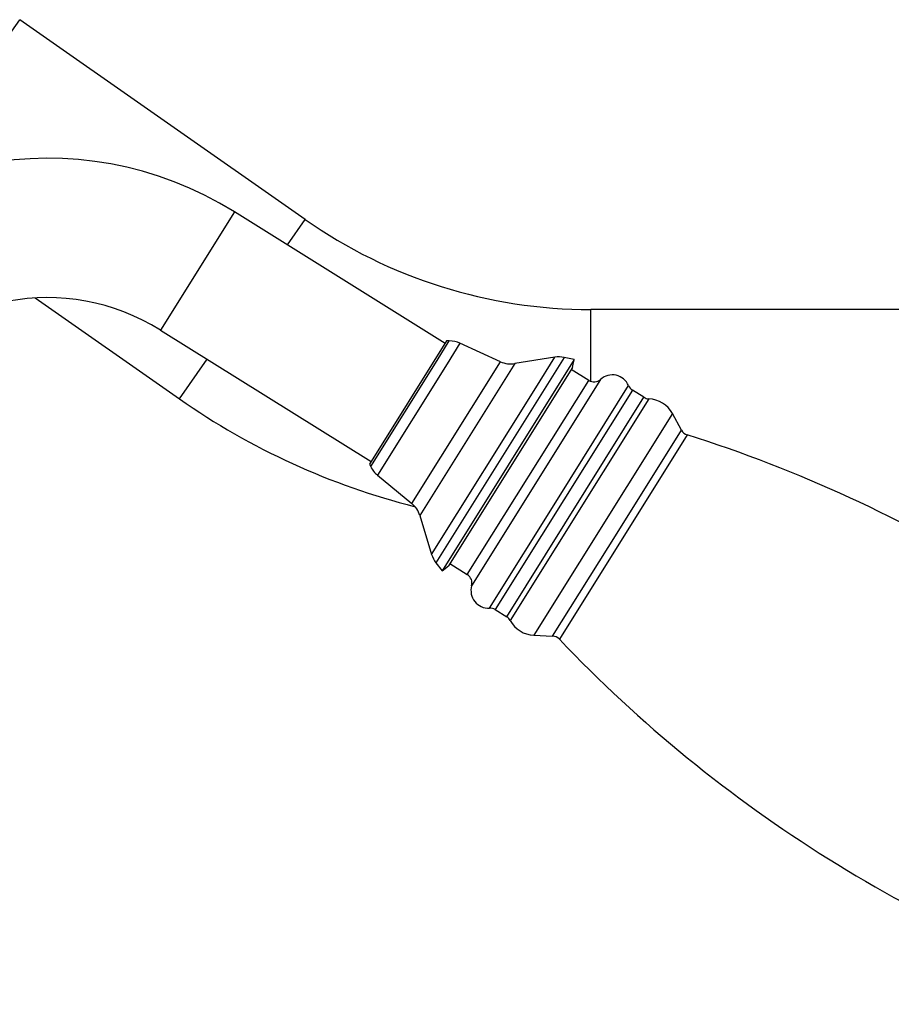
# Model space of a CAD drawing. Units: millimetres. Extents: x 5 to 995, y 5 to 995.
# Drawn here: x 113 to 157, y 561 to 610 of the extents above; entities that cross this region are included whole.
import ezdxf

# ---------------------------------------------------------------- set-up
doc = ezdxf.new("R2010")
doc.units = ezdxf.units.MM

msp = doc.modelspace()

# ---------------------------------------------------------------- linework, layer by layer
at = {"color": 8, "linetype": 'Continuous', "lineweight": 25}
for p, q in [((109.754, 605.548), (112.909, 610.053)), ((123.688, 600.4), (119.979, 594.464)), ((126.349, 598.738), (127.244, 600.015)), ((141.59, 591.885), (141.59, 595.492)), ((133.867, 592.937), (134.481, 593.92)), ((135.017, 593.807), (134.371, 592.774)), ((120.935, 591.005), (122.329, 592.996)), ((138.822, 591.561), (139.786, 593.103)), ((140.256, 593.09), (139.253, 591.485)), ((130.535, 587.605), (133.867, 592.937)), ((134.371, 592.774), (130.871, 587.173)), ((132.602, 585.75), (137.054, 592.875)), ((137.773, 592.778), (133.004, 585.146)), ((142.08, 591.987), (135.603, 581.622)), ((133.594, 583.195), (138.822, 591.561)), ((139.253, 591.485), (133.813, 582.778)), ((135.387, 582.183), (141.481, 591.936)), ((139.991, 586.086), (143.483, 591.675)), ((143.679, 591.447), (136.79, 580.422)), ((137.366, 580.062), (144.255, 591.086)), ((144.499, 591.011), (137.541, 579.876)), ((145.684, 590.272), (138.724, 579.135)), ((146.424, 589.201), (140.011, 578.939)), ((142.903, 584.267), (146.135, 589.44)), ((136.499, 580.497), (139.991, 586.086)), ((139.67, 579.094), (142.903, 584.267))]:
    msp.add_line(p, q, dxfattribs=at)
at = {"color": 7, "linetype": 'Continuous', "lineweight": 25}
for p, q in [((127.244, 600.015), (112.909, 610.053)), ((134.266, 593.791), (123.688, 600.4)), ((113.693, 596.075), (120.935, 591.005)), ((188.89, 595.492), (141.59, 595.492)), ((119.979, 594.464), (130.556, 587.854)), ((134.345, 593.918), (130.477, 587.727)), ((134.481, 593.92), (134.345, 593.918)), ((137.054, 592.875), (135.017, 593.807)), ((140.754, 592.979), (134.13, 582.378)), ((139.786, 593.103), (137.773, 592.778)), ((140.754, 592.979), (140.256, 593.09)), ((140.668, 592.589), (140.754, 592.979)), ((140.668, 592.589), (134.443, 582.628)), ((141.481, 591.936), (140.603, 592.484)), ((144.255, 591.086), (143.679, 591.447)), ((146.135, 589.44), (145.684, 590.272)), ((130.477, 587.727), (130.535, 587.605)), ((130.871, 587.173), (132.602, 585.75)), ((133.004, 585.146), (133.594, 583.195)), ((133.813, 582.778), (134.13, 582.378)), ((134.13, 582.378), (134.443, 582.628)), ((134.508, 582.732), (135.387, 582.183)), ((136.79, 580.422), (137.366, 580.062)), ((138.724, 579.135), (139.67, 579.094))]:
    msp.add_line(p, q, dxfattribs=at)
for centre, radius, start, end in [((114.3, 585.375), 17.717, 58, 143.2281), ((141.59, 620.503), 25.01, 235, 270), ((114.3, 585.375), 10.717, 58, 143.2281), ((134.497, 592.67), 1.25, 65.4297, 90.7352), ((139.985, 591.87), 1.25, 77.4712, 99.1859), ((137.574, 594.012), 1.25, 245.4297, 279.1859), ((141.746, 592.36), 0.5, 238, 311.8923), ((142.67, 591.329), 0.884, 23.0209, 131.8923), ((143.944, 591.871), 0.5, 203.0209, 238), ((141.59, 620.503), 36.01, 235, 255.8114), ((144.52, 591.51), 0.5, 238, 267.6091), ((144.44, 589.598), 1.414, 28.4759, 87.6091), ((146.574, 589.678), 0.5, 208.4759, 252.4857), ((125.605, 523.228), 69.181, 43.51428, 72.48572), ((131.665, 588.138), 1.25, 205.2648, 230.5703), ((131.808, 584.784), 1.25, 16.8141, 50.5703), ((134.79, 583.556), 1.25, 196.8141, 218.5288), ((135.122, 581.759), 0.5, 344.1077, 58), ((136.453, 581.38), 0.884, 164.1077, 272.9791), ((136.525, 579.998), 0.5, 58, 92.9791), ((137.101, 579.638), 0.5, 28.3909, 58), ((138.785, 580.548), 1.414, 208.3909, 267.5241), ((139.649, 578.594), 0.5, 43.5143, 87.5241), ((190.181, 626.572), 69.181, 223.51428, 252.48572)]:
    msp.add_arc(centre, radius, start, end, dxfattribs=at)

doc.saveas('drawing.dxf')
